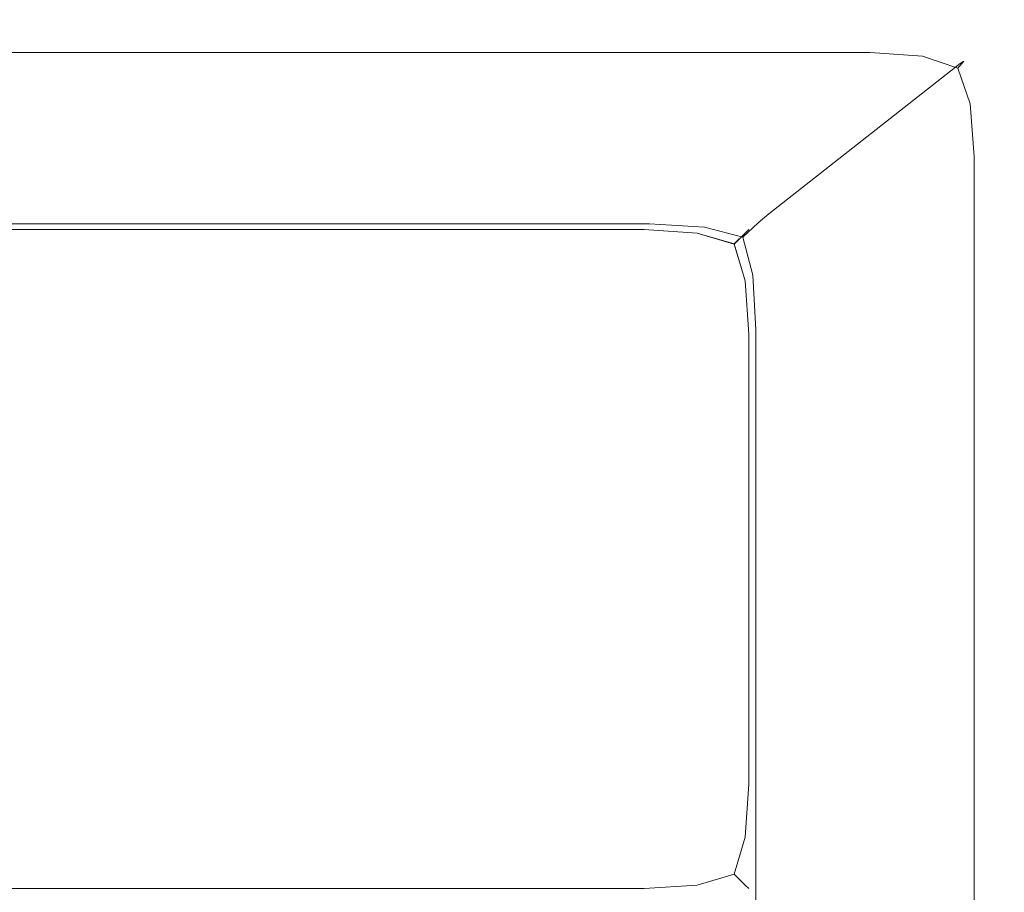
# Model space of a CAD drawing. Extents: x -600 to 600, y -62 to 38.
# Drawn here: x -535 to -529, y 23 to 29 of the extents above; entities that cross this region are included whole.
import ezdxf

# ---------------------------------------------------------------- set-up
doc = ezdxf.new("R2010")
doc.units = 0
doc.header["$LTSCALE"] = 500
doc.header["$MEASUREMENT"] = 0
doc.layers.add('NOVOTERM_CHROM_MAT', color=7, linetype='Continuous')

msp = doc.modelspace()

# ---------------------------------------------------------------- linework, layer by layer
at = {"layer": 'NOVOTERM_CHROM_MAT', "lineweight": 0}
for points, invisible_edges in [([(-529.575, 28.6274, 1910.21), (-530.87, 27.6095, 1900.99), (-599.0001, 27.6095, 1900.99), (-599.0001, 28.6274, 1910.21)], 15), ([(-599.0001, 28.5901, 1910.5801), (-529.519, 28.59, 1910.5801), (-529.575, 28.6274, 1910.21), (-599.0001, 28.6274, 1910.21)], 15), ([(-599.0001, 28.4043, 1910.9), (-529.472, 28.4042, 1910.9), (-529.519, 28.59, 1910.5801), (-599.0001, 28.5901, 1910.5801)], 15), ([(-529.189, 28.5496, 1910.21), (-530.484, 27.5315, 1900.99), (-530.87, 27.6095, 1900.99), (-529.575, 28.6274, 1910.21)], 15), ([(-529.575, 28.6274, 1910.21), (-529.519, 28.59, 1910.5801), (-529.127, 28.522, 1910.5801), (-529.189, 28.5496, 1910.21)], 15), ([(-529.519, 28.59, 1910.5801), (-529.472, 28.4042, 1910.9), (-529.118, 28.3801, 1910.88), (-529.127, 28.522, 1910.5801)], 13), ([(-528.862, 28.3317, 1910.21), (-530.158, 27.3134, 1900.99), (-530.484, 27.5315, 1900.99), (-529.189, 28.5496, 1910.21)], 15), ([(-529.189, 28.5496, 1910.21), (-529.127, 28.522, 1910.5801), (-528.837, 28.3477, 1910.55), (-528.862, 28.3317, 1910.21)], 15), ([(-529.127, 28.522, 1910.5801), (-529.118, 28.3801, 1910.88), (-528.8781, 28.2998, 1910.7999), (-528.837, 28.3477, 1910.55)], 13), ([(-599.0001, 28.1026, 1911.1201), (-529.439, 28.1024, 1911.1201), (-529.472, 28.4042, 1910.9), (-599.0001, 28.4043, 1910.9)], 11), ([(-529.439, 28.1024, 1911.1201), (-529.0641, 28.1063, 1911.0499), (-529.118, 28.3801, 1910.88), (-529.472, 28.4042, 1910.9)], 15), ([(-529.0641, 28.1063, 1911.0499), (-528.795, 28.0576, 1910.88), (-528.8781, 28.2998, 1910.7999), (-529.118, 28.3801, 1910.88)], 15), ([(-528.644, 28.0062, 1910.21), (-529.94, 26.9878, 1900.99), (-530.158, 27.3134, 1900.99), (-528.862, 28.3317, 1910.21)], 11), ([(-528.66, 28.0572, 1910.5801), (-528.837, 28.3477, 1910.55), (-528.8781, 28.2998, 1910.7999), (-528.795, 28.0576, 1910.88)], 9), ([(-528.644, 28.0062, 1910.21), (-528.862, 28.3317, 1910.21), (-528.837, 28.3477, 1910.55), (-528.66, 28.0572, 1910.5801)], 13), ([(-599.0001, 27.7372, 1911.2001), (-529.425, 27.7372, 1911.2001), (-529.439, 28.1024, 1911.1201), (-599.0001, 28.1026, 1911.1201)], 15), ([(-529.425, 27.7372, 1911.2001), (-529.065, 27.7265, 1911.1201), (-529.0641, 28.1063, 1911.0499), (-529.439, 28.1024, 1911.1201)], 15), ([(-529.065, 27.7265, 1911.1201), (-528.769, 27.7011, 1910.9), (-528.795, 28.0576, 1910.88), (-529.0641, 28.1063, 1911.0499)], 15), ([(-528.592, 27.6644, 1910.5801), (-528.66, 28.0572, 1910.5801), (-528.795, 28.0576, 1910.88), (-528.769, 27.7011, 1910.9)], 11), ([(-528.564, 27.6218, 1910.21), (-528.644, 28.0062, 1910.21), (-528.66, 28.0572, 1910.5801), (-528.592, 27.6644, 1910.5801)], 15), ([(-528.564, 27.6218, 1910.21), (-529.861, 26.6031, 1900.99), (-529.94, 26.9878, 1900.99), (-528.644, 28.0062, 1910.21)], 15), ([(-529.425, -27.7378, 1911.2001), (-529.425, 27.7372, 1911.2001), (-599.0001, 27.7372, 1911.2001), (-599.0001, -27.7378, 1911.2001)], 15), ([(-529.425, 27.7372, 1911.2001), (-529.425, -27.7378, 1911.2001), (-529.065, -27.7271, 1911.1201), (-529.065, 27.7265, 1911.1201)], 15), ([(-529.065, 27.7265, 1911.1201), (-529.065, -27.7271, 1911.1201), (-528.769, -27.7017, 1910.9), (-528.769, 27.7011, 1910.9)], 11), ([(-528.769, 27.7011, 1910.9), (-528.769, -27.7017, 1910.9), (-528.592, -27.665, 1910.5801), (-528.592, 27.6644, 1910.5801)], 15), ([(-528.592, 27.6644, 1910.5801), (-528.592, -27.665, 1910.5801), (-528.564, -27.6224, 1910.21), (-528.564, 27.6218, 1910.21)], 15), ([(-530.9221, 27.4926, 1900.61), (-599.0001, 27.4925, 1900.61), (-599.0001, 27.6095, 1900.99), (-530.87, 27.6095, 1900.99)], 15), ([(-530.87, 27.6095, 1900.99), (-530.484, 27.5315, 1900.99), (-530.527, 27.4219, 1900.6), (-530.9221, 27.4926, 1900.61)], 15), ([(-528.564, -27.6224, 1910.21), (-529.861, -26.6037, 1900.99), (-529.861, 26.6031, 1900.99), (-528.564, 27.6218, 1910.21)], 15), ([(-530.484, 27.5315, 1900.99), (-530.158, 27.3134, 1900.99), (-530.23, 27.2527, 1900.62), (-530.527, 27.4219, 1900.6)], 15), ([(-530.965, 27.2448, 1900.29), (-599.0001, 27.2446, 1900.28), (-599.0001, 27.4925, 1900.61), (-530.9221, 27.4926, 1900.61)], 15), ([(-539.2001, 27.5, 1), (-531, 27.5, 1), (-531, 27.4239, 0.6173), (-539.2001, 27.4239, 0.6173)], 15), ([(-531, 27.5, 1), (-539.2001, 27.5, 1), (-539.2001, 27.4997, 1899), (-531, 27.4997, 1899)], 15), ([(-531, 27.4997, 1899), (-539.2001, 27.4997, 1899), (-539.2001, 27.4236, 1899.38), (-531, 27.4236, 1899.38)], 15), ([(-530.617, 27.4239, 1), (-531, 27.5, 1), (-531, 27.4997, 1899), (-530.617, 27.4236, 1899)], 15), ([(-531, 27.5, 1), (-530.617, 27.4239, 1), (-530.61, 27.3539, 0.6098), (-531, 27.4239, 0.6173)], 15), ([(-531, 27.4997, 1899), (-531, 27.4236, 1899.38), (-530.61, 27.3536, 1899.39), (-530.617, 27.4236, 1899)], 15), ([(-530.9221, 27.4926, 1900.61), (-530.527, 27.4219, 1900.6), (-530.593, 27.2238, 1900.3101), (-530.965, 27.2448, 1900.29)], 15), ([(-539.2001, 27.4239, 0.6173), (-531, 27.4239, 0.6173), (-531, 27.2071, 0.2929), (-539.2001, 27.2071, 0.2929)], 11), ([(-531, 27.4236, 1899.38), (-539.2001, 27.4236, 1899.38), (-539.2001, 27.2068, 1899.7101), (-531, 27.2068, 1899.7101)], 11), ([(-531, 27.4239, 0.6173), (-530.61, 27.3539, 0.6098), (-530.641, 27.1827, 0.3173), (-531, 27.2071, 0.2929)], 11), ([(-531, 27.4236, 1899.38), (-531, 27.2068, 1899.7101), (-530.641, 27.1824, 1899.6801), (-530.61, 27.3536, 1899.39)], 15), ([(-530.293, 27.2071, 1), (-530.617, 27.4239, 1), (-530.617, 27.4236, 1899), (-530.293, 27.2068, 1899)], 7), ([(-530.617, 27.4239, 1), (-530.293, 27.2071, 1), (-530.3171, 27.1827, 0.6405), (-530.61, 27.3539, 0.6098)], 13), ([(-530.617, 27.4236, 1899), (-530.61, 27.3536, 1899.39), (-530.3171, 27.1824, 1899.36), (-530.293, 27.2068, 1899)], 15), ([(-530.527, 27.4219, 1900.6), (-530.23, 27.2527, 1900.62), (-530.332, 27.1564, 1900.38), (-530.593, 27.2238, 1900.3101)], 15), ([(-530.61, 27.3539, 0.6098), (-530.3171, 27.1827, 0.6405), (-530.3911, 27.1095, 0.3905), (-530.641, 27.1827, 0.3173)], 9), ([(-530.61, 27.3536, 1899.39), (-530.641, 27.1824, 1899.6801), (-530.3911, 27.1092, 1899.61), (-530.3171, 27.1824, 1899.36)], 15), ([(-529.94, 26.9878, 1900.99), (-530.0601, 26.9563, 1900.59), (-530.23, 27.2527, 1900.62), (-530.158, 27.3134, 1900.99)], 11), ([(-530.992, 26.8986, 1900.08), (-599.0001, 26.8985, 1900.0699), (-599.0001, 27.2446, 1900.28), (-530.965, 27.2448, 1900.29)], 11), ([(-530.992, 26.8986, 1900.08), (-530.965, 27.2448, 1900.29), (-530.593, 27.2238, 1900.3101), (-530.581, 26.9136, 1900.14)], 13), ([(-530.0601, 26.9563, 1900.59), (-530.2661, 26.898, 1900.3101), (-530.332, 27.1564, 1900.38), (-530.23, 27.2527, 1900.62)], 9), ([(-539.2001, 27.2071, 0.2929), (-531, 27.2071, 0.2929), (-531, 26.8827, 0.0761), (-539.2001, 26.8827, 0.0761)], 15), ([(-531, 27.2068, 1899.7101), (-539.2001, 27.2068, 1899.7101), (-539.2001, 26.8824, 1899.92), (-531, 26.8824, 1899.92)], 15), ([(-531, 26.8827, 0.0761), (-531, 27.2071, 0.2929), (-530.641, 27.1827, 0.3173), (-530.61, 26.8902, 0.1461)], 15), ([(-531, 26.8824, 1899.92), (-530.61, 26.8899, 1899.85), (-530.641, 27.1824, 1899.6801), (-531, 27.2068, 1899.7101)], 11), ([(-530.61, 26.8902, 0.1461), (-530.641, 27.1827, 0.3173), (-530.3911, 27.1095, 0.3905), (-530.3171, 26.8595, 0.3173)], 15), ([(-530.61, 26.8899, 1899.85), (-530.3171, 26.8592, 1899.6801), (-530.3911, 27.1092, 1899.61), (-530.641, 27.1824, 1899.6801)], 9), ([(-530.581, 26.9136, 1900.14), (-530.593, 27.2238, 1900.3101), (-530.332, 27.1564, 1900.38), (-530.2661, 26.898, 1900.3101)], 13), ([(-530.146, 26.8902, 0.6098), (-530.3171, 26.8595, 0.3173), (-530.3911, 27.1095, 0.3905), (-530.3171, 27.1827, 0.6405)], 13), ([(-530.146, 26.8899, 1899.39), (-530.3171, 27.1824, 1899.36), (-530.3911, 27.1092, 1899.61), (-530.3171, 26.8592, 1899.6801)], 13), ([(-530.076, 26.8827, 1), (-530.146, 26.8902, 0.6098), (-530.3171, 27.1827, 0.6405), (-530.293, 27.2071, 1)], 15), ([(-530.076, 26.8824, 1899), (-530.293, 27.2068, 1899), (-530.3171, 27.1824, 1899.36), (-530.146, 26.8899, 1899.39)], 13), ([(-530.076, 26.8827, 1), (-530.293, 27.2071, 1), (-530.293, 27.2068, 1899), (-530.076, 26.8824, 1899)], 15), ([(-529.861, 26.6031, 1900.99), (-529.989, 26.562, 1900.6), (-530.0601, 26.9563, 1900.59), (-529.94, 26.9878, 1900.99)], 15), ([(-531, 26.4997, 1900), (-530.992, 26.8986, 1900.08), (-530.581, 26.9136, 1900.14), (-530.597, 26.5061, 1900.0699)], 15), ([(-530.597, 26.5061, 1900.0699), (-530.581, 26.9136, 1900.14), (-530.2661, 26.898, 1900.3101), (-530.2451, 26.528, 1900.28)], 15), ([(-529.989, 26.562, 1900.6), (-530.2451, 26.528, 1900.28), (-530.2661, 26.898, 1900.3101), (-530.0601, 26.9563, 1900.59)], 13), ([(-531, 26.4997, 1900), (-599.0001, 26.4997, 1900), (-599.0001, 26.8985, 1900.0699), (-530.992, 26.8986, 1900.08)], 15), ([(-539.2001, 26.8827, 0.0761), (-531, 26.8827, 0.0761), (-531, 26.5, 0), (-539.2001, 26.5, 0)], 15), ([(-531, 26.8824, 1899.92), (-539.2001, 26.8824, 1899.92), (-539.2001, 26.4997, 1900), (-531, 26.4997, 1900)], 15), ([(-531, 26.5, 0), (-531, 26.8827, 0.0761), (-530.61, 26.8902, 0.1461), (-530.617, 26.5, 0.0761)], 15), ([(-531, 26.4997, 1900), (-530.617, 26.4997, 1899.92), (-530.61, 26.8899, 1899.85), (-531, 26.8824, 1899.92)], 15), ([(-530.617, 26.5, 0.0761), (-530.61, 26.8902, 0.1461), (-530.3171, 26.8595, 0.3173), (-530.293, 26.5, 0.2929)], 15), ([(-530.617, 26.4997, 1899.92), (-530.293, 26.4997, 1899.7101), (-530.3171, 26.8592, 1899.6801), (-530.61, 26.8899, 1899.85)], 13), ([(-530.076, 26.5, 0.6173), (-530.293, 26.5, 0.2929), (-530.3171, 26.8595, 0.3173), (-530.146, 26.8902, 0.6098)], 13), ([(-530.076, 26.4997, 1899.38), (-530.146, 26.8899, 1899.39), (-530.3171, 26.8592, 1899.6801), (-530.293, 26.4997, 1899.7101)], 15), ([(-530.0001, 26.5, 1), (-530.076, 26.5, 0.6173), (-530.146, 26.8902, 0.6098), (-530.076, 26.8827, 1)], 15), ([(-530.0001, 26.4997, 1899), (-530.076, 26.8824, 1899), (-530.146, 26.8899, 1899.39), (-530.076, 26.4997, 1899.38)], 15), ([(-530.0001, 26.5, 1), (-530.076, 26.8827, 1), (-530.076, 26.8824, 1899), (-530.0001, 26.4997, 1899)], 15), ([(-529.861, 26.6031, 1900.99), (-529.861, -26.6037, 1900.99), (-529.989, -26.5626, 1900.6), (-529.989, 26.562, 1900.6)], 15), ([(-530.2451, 26.528, 1900.28), (-530.2451, -26.5286, 1900.28), (-530.597, -26.5067, 1900.0699), (-530.597, 26.5061, 1900.0699)], 15), ([(-529.989, 26.562, 1900.6), (-529.989, -26.5626, 1900.6), (-530.2451, -26.5286, 1900.28), (-530.2451, 26.528, 1900.28)], 11), ([(-599.0001, 26.4997, 1900), (-531, 26.4997, 1900), (-531, -26.5003, 1900), (-599.0001, -26.5003, 1900)], 15), ([(-531, 26.5, 0), (-531, 23.4537, 0), (-539.2001, 23.4537, 0), (-539.2001, 26.5, 0)], 15), ([(-539.2001, 23.4534, 1900), (-531, 23.4534, 1900), (-531, 26.4997, 1900), (-539.2001, 26.4997, 1900)], 15), ([(-530.597, 26.5061, 1900.0699), (-530.597, -26.5067, 1900.0699), (-531, -26.5003, 1900), (-531, 26.4997, 1900)], 15), ([(-531, 23.4537, 0), (-531, 26.5, 0), (-530.617, 26.5, 0.0761), (-530.617, 23.4537, 0.0761)], 15), ([(-530.617, 23.4534, 1899.92), (-530.617, 26.4997, 1899.92), (-531, 26.4997, 1900), (-531, 23.4534, 1900)], 15), ([(-530.617, 23.4537, 0.0761), (-530.617, 26.5, 0.0761), (-530.293, 26.5, 0.2929), (-530.293, 23.4537, 0.2929)], 11), ([(-530.293, 23.4534, 1899.7101), (-530.293, 26.4997, 1899.7101), (-530.617, 26.4997, 1899.92), (-530.617, 23.4534, 1899.92)], 15), ([(-530.293, 23.4537, 0.2929), (-530.293, 26.5, 0.2929), (-530.076, 26.5, 0.6173), (-530.076, 23.4537, 0.6173)], 15), ([(-530.076, 23.4534, 1899.38), (-530.076, 26.4997, 1899.38), (-530.293, 26.4997, 1899.7101), (-530.293, 23.4534, 1899.7101)], 11), ([(-530.076, 23.4537, 0.6173), (-530.076, 26.5, 0.6173), (-530.0001, 26.5, 1), (-530.0001, 23.4537, 1)], 15), ([(-530.0001, 23.4534, 1899), (-530.0001, 26.4997, 1899), (-530.076, 26.4997, 1899.38), (-530.076, 23.4534, 1899.38)], 15), ([(-530.0001, 23.4537, 1), (-530.0001, 26.5, 1), (-530.0001, 26.4997, 1899), (-530.0001, 23.4534, 1899)], 15), ([(-539.2001, 23.4537, 0), (-531, 23.4537, 0), (-531, 23.071, 0.0761), (-539.2001, 23.071, 0.0761)], 15), ([(-539.2001, 23.0707, 1899.92), (-531, 23.0707, 1899.92), (-531, 23.4534, 1900), (-539.2001, 23.4534, 1900)], 15), ([(-531, 23.4537, 0), (-530.617, 23.4537, 0.0761), (-530.61, 23.0635, 0.1461), (-531, 23.071, 0.0761)], 15), ([(-531, 23.4534, 1900), (-531, 23.0707, 1899.92), (-530.61, 23.0632, 1899.85), (-530.617, 23.4534, 1899.92)], 15), ([(-530.617, 23.4537, 0.0761), (-530.293, 23.4537, 0.2929), (-530.3171, 23.0942, 0.3173), (-530.61, 23.0635, 0.1461)], 15), ([(-530.617, 23.4534, 1899.92), (-530.61, 23.0632, 1899.85), (-530.3171, 23.0939, 1899.6801), (-530.293, 23.4534, 1899.7101)], 15), ([(-530.076, 23.4537, 0.6173), (-530.146, 23.0635, 0.6098), (-530.3171, 23.0942, 0.3173), (-530.293, 23.4537, 0.2929)], 11), ([(-530.076, 23.4534, 1899.38), (-530.293, 23.4534, 1899.7101), (-530.3171, 23.0939, 1899.6801), (-530.146, 23.0632, 1899.39)], 13), ([(-530.0001, 23.4537, 1), (-530.076, 23.071, 1), (-530.146, 23.0635, 0.6098), (-530.076, 23.4537, 0.6173)], 15), ([(-530.0001, 23.4534, 1899), (-530.076, 23.4534, 1899.38), (-530.146, 23.0632, 1899.39), (-530.076, 23.0707, 1899)], 15), ([(-530.076, 23.071, 1), (-530.0001, 23.4537, 1), (-530.0001, 23.4534, 1899), (-530.076, 23.0707, 1899)], 15), ([(-539.2001, 23.071, 0.0761), (-531, 23.071, 0.0761), (-531, 22.7466, 0.2929), (-539.2001, 22.7466, 0.2929)], 11), ([(-539.2001, 22.7463, 1899.7101), (-531, 22.7463, 1899.7101), (-531, 23.0707, 1899.92), (-539.2001, 23.0707, 1899.92)], 15), ([(-531, 23.071, 0.0761), (-530.61, 23.0635, 0.1461), (-530.641, 22.771, 0.3173), (-531, 22.7466, 0.2929)], 15), ([(-531, 23.0707, 1899.92), (-531, 22.7463, 1899.7101), (-530.641, 22.7707, 1899.6801), (-530.61, 23.0632, 1899.85)], 15), ([(-530.61, 23.0635, 0.1461), (-530.3171, 23.0942, 0.3173), (-530.3911, 22.8442, 0.3905), (-530.641, 22.771, 0.3173)], 15), ([(-530.61, 23.0632, 1899.85), (-530.641, 22.7707, 1899.6801), (-530.3911, 22.8439, 1899.61), (-530.3171, 23.0939, 1899.6801)], 15), ([(-530.146, 23.0635, 0.6098), (-530.3171, 22.771, 0.6405), (-530.3911, 22.8442, 0.3905), (-530.3171, 23.0942, 0.3173)], 9), ([(-530.146, 23.0632, 1899.39), (-530.3171, 23.0939, 1899.6801), (-530.3911, 22.8439, 1899.61), (-530.3171, 22.7707, 1899.36)], 13), ([(-530.076, 23.071, 1), (-530.293, 22.7466, 1), (-530.3171, 22.771, 0.6405), (-530.146, 23.0635, 0.6098)], 13), ([(-530.076, 23.0707, 1899), (-530.146, 23.0632, 1899.39), (-530.3171, 22.7707, 1899.36), (-530.293, 22.7463, 1899)], 15), ([(-530.293, 22.7466, 1), (-530.076, 23.071, 1), (-530.076, 23.0707, 1899), (-530.293, 22.7463, 1899)], 7), ([(-530.61, 22.5997, 0.6098), (-530.641, 22.771, 0.3173), (-530.3911, 22.8442, 0.3905), (-530.3171, 22.771, 0.6405)], 13), ([(-530.61, 22.5994, 1899.39), (-530.3171, 22.7707, 1899.36), (-530.3911, 22.8439, 1899.61), (-530.641, 22.7707, 1899.6801)], 9), ([(-539.2001, 22.7466, 0.2929), (-531, 22.7466, 0.2929), (-531, 22.5298, 0.6173), (-539.2001, 22.5298, 0.6173)], 15), ([(-539.2001, 22.5295, 1899.38), (-531, 22.5295, 1899.38), (-531, 22.7463, 1899.7101), (-539.2001, 22.7463, 1899.7101)], 11), ([(-531, 22.5298, 0.6173), (-531, 22.7466, 0.2929), (-530.641, 22.771, 0.3173), (-530.61, 22.5997, 0.6098)], 13), ([(-531, 22.5295, 1899.38), (-530.61, 22.5994, 1899.39), (-530.641, 22.7707, 1899.6801), (-531, 22.7463, 1899.7101)], 11), ([(-530.617, 22.5298, 1), (-530.61, 22.5997, 0.6098), (-530.3171, 22.771, 0.6405), (-530.293, 22.7466, 1)], 15), ([(-530.617, 22.5295, 1899), (-530.293, 22.7463, 1899), (-530.3171, 22.7707, 1899.36), (-530.61, 22.5994, 1899.39)], 13), ([(-530.617, 22.5298, 1), (-530.293, 22.7466, 1), (-530.293, 22.7463, 1899), (-530.617, 22.5295, 1899)], 15)]:
    msp.add_3dface(points, dxfattribs=dict(at, invisible_edges=invisible_edges))

doc.saveas('drawing.dxf')
